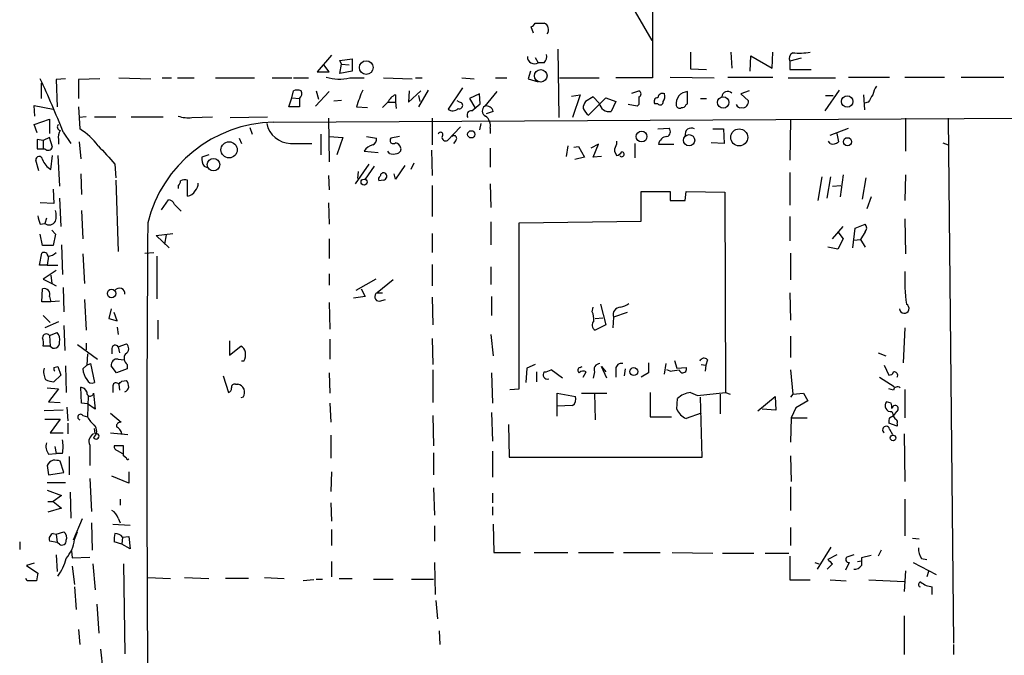
# Model space of a CAD drawing. Extents: x 2 to 359156, y -134815 to 223694.
# Drawn here: x 127 to 236, y 45153 to 45224 of the extents above; entities that cross this region are included whole.
import ezdxf

# ---------------------------------------------------------------- set-up
doc = ezdxf.new("R2010")
doc.units = 0
doc.header["$MEASUREMENT"] = 0
doc.layers.add('MAIN', color=5, linetype='CONTINUOUS')

msp = doc.modelspace()

# ---------------------------------------------------------------- linework, layer by layer
at = {"layer": 'MAIN'}
for p, q in [((190.5, 45232.7979), (197.104, 45221.2832)), ((197.1887, 45225.0086), (197.1887, 45217.1346)), ((183.9807, 45222.1299), (183.7267, 45222.8072)), ((184.15, 45223.2306), (185.166, 45223.2306)), ((161.544, 45219.6746), (159.9353, 45217.8119)), ((184.15, 45219.4206), (184.4887, 45218.8279)), ((186.69, 45220.3519), (186.7747, 45212.7319)), ((201.422, 45220.0132), (201.422, 45218.1506)), ((205.9093, 45220.0132), (205.994, 45218.2352)), ((208.026, 45217.8966), (208.1107, 45219.5899)), ((208.1107, 45219.5899), (210.4813, 45218.2352)), ((210.4813, 45218.2352), (210.566, 45220.0132)), ((161.29, 45217.8119), (160.6973, 45218.5739)), ((162.4753, 45219.0819), (163.83, 45219.2512)), ((162.6447, 45218.6586), (162.4753, 45219.0819)), ((162.4753, 45217.6426), (162.6447, 45218.6586)), ((162.6447, 45218.6586), (163.4913, 45218.5739)), ((163.83, 45219.2512), (163.83, 45217.8966)), ((185.166, 45218.8279), (184.4887, 45218.8279)), ((213.6987, 45219.3359), (212.4287, 45218.9972)), ((212.4287, 45218.9972), (212.4287, 45218.0659)), ((159.9353, 45217.8119), (161.29, 45217.8119)), ((163.83, 45217.8966), (162.4753, 45217.6426)), ((183.642, 45217.8966), (183.388, 45217.0499)), ((199.136, 45217.2192), (204.0467, 45217.1346)), ((201.422, 45218.1506), (203.2, 45218.0659)), ((205.5707, 45217.2192), (210.566, 45217.2192)), ((212.4287, 45218.0659), (214.7993, 45218.0659)), ((218.948, 45217.2192), (223.52, 45217.2192)), ((225.2133, 45217.2192), (229.616, 45217.2192)), ((231.4787, 45217.2192), (236.22, 45217.2192)), ((129.286, 45216.5419), (129.286, 45214.8486)), ((131.9953, 45217.0499), (130.9793, 45216.9652)), ((130.9793, 45216.9652), (131.064, 45213.9172)), ((135.8053, 45217.0499), (133.4347, 45216.9652)), ((133.4347, 45216.9652), (133.4347, 45214.8486)), ((137.922, 45217.1346), (141.478, 45217.0499)), ((142.748, 45217.1346), (143.764, 45217.1346)), ((144.4413, 45217.1346), (146.304, 45217.1346)), ((148.6747, 45217.1346), (152.9927, 45217.1346)), ((154.94, 45217.1346), (157.1413, 45217.1346)), ((157.3107, 45217.1346), (159.004, 45217.1346)), ((163.576, 45217.1346), (165.1847, 45217.1346)), ((167.3013, 45217.1346), (170.5187, 45217.0499)), ((170.8573, 45217.1346), (171.6193, 45217.1346)), ((176.022, 45217.1346), (177.3767, 45217.0499)), ((179.7473, 45217.1346), (181.0173, 45217.1346)), ((183.388, 45217.0499), (184.4887, 45216.7112)), ((186.8593, 45217.1346), (191.262, 45217.1346)), ((197.1887, 45217.1346), (193.1247, 45217.1346)), ((212.2593, 45217.1346), (217.5087, 45217.1346)), ((157.1413, 45214.9332), (157.3107, 45215.6952)), ((161.29, 45215.6106), (159.766, 45214.0019)), ((159.8507, 45215.6952), (160.1047, 45214.7639)), ((168.656, 45215.2719), (168.656, 45214.4252)), ((170.18, 45215.6952), (170.0953, 45214.4252)), ((170.0953, 45214.4252), (171.45, 45215.6952)), ((172.2967, 45215.7799), (171.196, 45213.9172)), ((171.196, 45215.1872), (171.3653, 45214.5099)), ((176.1067, 45216.0339), (174.498, 45213.6632)), ((177.9693, 45215.3566), (176.8687, 45214.8486)), ((178.054, 45214.2559), (177.9693, 45215.3566)), ((179.9167, 45215.6106), (178.562, 45214.0019)), ((188.214, 45215.1026), (189.1453, 45215.2719)), ((189.1453, 45215.2719), (188.2987, 45212.7319)), ((190.5847, 45215.0179), (189.738, 45214.5099)), ((191.262, 45214.3406), (190.5847, 45215.0179)), ((194.9027, 45215.4412), (195.6647, 45215.6952)), ((201.0833, 45214.2559), (201.0833, 45215.6106)), ((207.9413, 45215.6952), (207.01, 45215.3566)), ((207.01, 45215.3566), (207.8567, 45214.5946)), ((217.932, 45215.7799), (216.3233, 45213.4939)), ((216.408, 45215.1872), (217.2547, 45215.1872)), ((220.6413, 45215.2719), (220.726, 45213.5786)), ((128.6087, 45212.9012), (128.524, 45214.0866)), ((128.524, 45214.0866), (130.6407, 45213.6632)), ((133.4347, 45213.9172), (133.604, 45211.4619)), ((156.8027, 45213.9172), (157.1413, 45214.9332)), ((157.988, 45213.9172), (156.8027, 45213.9172)), ((157.1413, 45214.9332), (157.988, 45214.8486)), ((157.988, 45214.8486), (157.988, 45213.9172)), ((161.798, 45214.5946), (162.6447, 45214.6792)), ((164.338, 45213.9172), (165.5233, 45213.8326)), ((167.2167, 45213.8326), (167.8093, 45214.4252)), ((167.8093, 45214.4252), (168.656, 45214.4252)), ((168.656, 45214.4252), (168.7407, 45213.7479)), ((175.768, 45214.4252), (175.514, 45214.5946)), ((176.8687, 45214.8486), (177.4613, 45213.8326)), ((177.1227, 45213.4939), (178.054, 45214.2559)), ((190.0767, 45212.9859), (192.024, 45214.9332)), ((192.024, 45214.9332), (193.1247, 45214.5099)), ((193.1247, 45214.5099), (192.6167, 45213.4092)), ((195.4953, 45214.0019), (194.4793, 45214.1712)), ((195.6647, 45214.1712), (195.4953, 45214.0019)), ((197.7813, 45214.2559), (197.4427, 45214.2559)), ((200.914, 45214.1712), (201.0833, 45214.2559)), ((202.5227, 45214.8486), (203.2, 45214.8486)), ((221.1493, 45214.4252), (220.726, 45214.3406)), ((179.4933, 45213.4092), (178.7313, 45213.1552)), ((128.524, 45211.9699), (130.2173, 45212.5626)), ((128.8627, 45211.0386), (128.524, 45211.9699)), ((130.2173, 45212.5626), (130.2173, 45210.9539)), ((134.2813, 45212.8166), (133.5193, 45212.7319)), ((135.2127, 45212.8166), (137.5833, 45212.8166)), ((139.2767, 45212.8166), (142.8327, 45212.8166)), ((146.05, 45212.7319), (148.336, 45212.8166)), ((150.2833, 45212.7319), (154.432, 45212.8166)), ((155.1093, 45212.2239), (266.0227, 45212.8166)), ((161.2053, 45212.6472), (161.29, 45207.8212)), ((172.72, 45212.6472), (172.72, 45209.6839)), ((178.1387, 45212.0546), (177.9693, 45211.3772)), ((212.5133, 45212.4779), (212.4287, 45207.9906)), ((225.298, 45212.6472), (225.298, 45209.0066)), ((230.0393, 45212.6472), (230.632, 45154.3119)), ((131.7413, 45211.1232), (132.588, 45209.8532)), ((152.4847, 45211.6312), (152.7387, 45210.8692)), ((160.3587, 45210.8692), (160.3587, 45208.5832)), ((175.8527, 45211.7159), (174.4133, 45210.1919)), ((179.1547, 45211.5466), (179.1547, 45210.9539)), ((197.7813, 45211.4619), (199.0513, 45211.5466)), ((203.8773, 45211.4619), (205.0627, 45211.4619)), ((205.0627, 45211.4619), (205.1473, 45209.8532)), ((216.916, 45210.7846), (218.948, 45211.5466)), ((217.678, 45210.9539), (217.8473, 45210.0226)), ((129.54, 45210.1919), (128.8627, 45210.2766)), ((128.8627, 45210.2766), (128.8627, 45209.2606)), ((130.2173, 45210.5306), (129.54, 45210.1919)), ((129.54, 45210.1919), (129.54, 45209.3452)), ((130.556, 45209.4299), (130.2173, 45210.5306)), ((131.2333, 45210.2766), (131.2333, 45209.7686)), ((133.5193, 45210.0226), (133.6887, 45208.1599)), ((151.2993, 45210.4459), (151.5533, 45209.8532)), ((156.972, 45209.8532), (159.3427, 45209.8532)), ((161.29, 45210.6152), (162.814, 45210.5306)), ((162.814, 45210.5306), (162.1367, 45208.5832)), ((165.4387, 45210.6152), (166.5393, 45210.4459)), ((169.0793, 45210.6152), (168.148, 45210.4459)), ((175.3447, 45210.1919), (175.0907, 45209.8532)), ((187.7907, 45209.5992), (187.6213, 45208.4139)), ((191.1773, 45209.7686), (190.3307, 45209.3452)), ((190.5847, 45208.3292), (191.1773, 45209.7686)), ((193.2093, 45210.1072), (193.2093, 45209.7686)), ((195.2413, 45209.8532), (195.2413, 45208.2446)), ((197.866, 45209.7686), (199.5593, 45209.7686)), ((205.1473, 45209.8532), (203.708, 45209.9379)), ((216.916, 45209.8532), (216.7467, 45210.1072)), ((229.4467, 45209.9379), (230.0393, 45209.6839)), ((130.3867, 45206.9746), (130.556, 45208.4986)), ((131.1487, 45208.4986), (131.318, 45205.1119)), ((147.9127, 45208.5832), (147.1507, 45208.3292)), ((165.1847, 45209.0066), (166.7087, 45208.8372)), ((167.9787, 45208.7526), (167.8093, 45209.0066)), ((172.6353, 45209.0912), (172.72, 45206.2972)), ((179.1547, 45209.3452), (179.1547, 45207.2286)), ((188.468, 45209.4299), (188.976, 45209.5146)), ((188.976, 45209.5146), (189.6533, 45208.3292)), ((192.9553, 45209.0066), (193.2093, 45208.4986)), ((129.032, 45206.8052), (128.6933, 45207.9906)), ((137.4987, 45207.5672), (137.5833, 45206.0432)), ((165.6927, 45207.5672), (164.1687, 45205.3659)), ((169.672, 45207.3979), (168.656, 45205.8739)), ((170.688, 45207.6519), (170.3493, 45206.9746)), ((189.6533, 45208.3292), (188.5527, 45208.0752)), ((191.516, 45208.4139), (190.5847, 45208.3292)), ((133.6887, 45206.4666), (133.7733, 45204.1806)), ((147.4047, 45207.3132), (147.828, 45207.1439)), ((161.2053, 45206.2972), (161.29, 45204.6886)), ((164.5073, 45206.7206), (164.4227, 45205.9586)), ((166.2853, 45207.3132), (165.2693, 45205.8739)), ((168.656, 45205.8739), (168.4867, 45206.4666)), ((212.4287, 45206.6359), (212.4287, 45202.9952)), ((218.3553, 45206.3819), (218.0167, 45203.9266)), ((225.298, 45206.3819), (225.2133, 45203.5032)), ((137.5833, 45205.7892), (137.8373, 45197.8306)), ((145.542, 45204.0112), (145.542, 45205.7892)), ((167.3013, 45205.7892), (166.7933, 45205.7046)), ((172.72, 45205.1966), (172.72, 45201.7252)), ((179.1547, 45205.3659), (179.2393, 45202.7412)), ((215.9847, 45206.1279), (215.5613, 45203.5032)), ((216.5773, 45203.7572), (217.0007, 45206.1279)), ((217.17, 45205.1119), (218.1013, 45205.1966)), ((220.8953, 45206.0432), (220.472, 45203.6726)), ((130.6407, 45204.7732), (130.7253, 45203.1646)), ((144.526, 45205.1119), (144.526, 45204.8579)), ((195.9187, 45201.2172), (195.9187, 45204.5192)), ((195.9187, 45204.5192), (199.136, 45204.5192)), ((199.136, 45204.5192), (199.136, 45203.5032)), ((200.8293, 45203.5032), (200.914, 45204.5192)), ((200.914, 45204.5192), (205.232, 45204.4346)), ((205.232, 45204.4346), (205.3167, 45182.1672)), ((130.7253, 45203.1646), (129.2013, 45203.2492)), ((131.318, 45203.7572), (131.4873, 45200.6246)), ((142.6633, 45202.4872), (143.4253, 45203.5879)), ((144.1027, 45203.0799), (144.8647, 45202.3179)), ((161.2053, 45203.2492), (161.29, 45200.8786)), ((199.136, 45203.5032), (200.8293, 45203.5032)), ((221.488, 45203.9266), (220.98, 45202.5719)), ((133.7733, 45202.4026), (133.9427, 45199.2699)), ((129.2013, 45200.8786), (129.7093, 45200.9632)), ((129.8787, 45201.5559), (129.7093, 45200.9632)), ((179.2393, 45201.1326), (179.2393, 45198.5926)), ((182.372, 45201.0479), (195.9187, 45201.2172)), ((182.372, 45182.5906), (182.372, 45201.0479)), ((212.4287, 45201.7252), (212.4287, 45199.0159)), ((219.71, 45200.4552), (220.8107, 45200.8786)), ((225.2133, 45201.4712), (225.298, 45197.5766)), ((129.4553, 45198.5079), (129.2013, 45199.7779)), ((130.4713, 45200.2012), (130.8947, 45199.7779)), ((130.8947, 45199.7779), (130.6407, 45198.5079)), ((142.0707, 45199.6086), (143.9333, 45199.8626)), ((172.72, 45199.8626), (172.72, 45197.7459)), ((217.17, 45199.2699), (218.3553, 45200.6246)), ((217.7627, 45200.0319), (218.3553, 45199.2699)), ((219.456, 45198.2539), (219.71, 45200.4552)), ((220.8107, 45200.0319), (220.3027, 45199.1852)), ((143.51, 45198.2539), (142.0707, 45199.6086)), ((143.1713, 45199.6932), (143.002, 45198.6772)), ((161.29, 45199.2699), (161.29, 45197.0686)), ((218.3553, 45199.2699), (217.7627, 45198.0846)), ((219.5407, 45199.1006), (220.3027, 45199.1852)), ((220.3027, 45199.1852), (220.8107, 45198.3386)), ((129.1167, 45196.3066), (129.3707, 45197.6612)), ((130.6407, 45198.5079), (129.4553, 45198.5079)), ((131.572, 45198.5926), (131.6567, 45195.2906)), ((133.9427, 45197.5766), (134.112, 45194.2746)), ((140.8007, 45197.6612), (141.8167, 45197.7459)), ((212.5133, 45197.6612), (212.5133, 45194.6979)), ((217.7627, 45198.0846), (216.662, 45198.3386)), ((130.1327, 45197.3226), (129.9633, 45196.3066)), ((142.1553, 45197.3226), (142.1553, 45192.5812)), ((129.9633, 45196.3066), (129.1167, 45196.3066)), ((130.9793, 45195.7139), (129.54, 45194.7826)), ((129.9633, 45196.3066), (131.1487, 45196.3066)), ((161.29, 45195.3752), (161.29, 45194.1052)), ((172.72, 45196.3912), (172.72, 45194.0206)), ((179.2393, 45196.1372), (179.2393, 45194.1899)), ((129.54, 45194.7826), (130.4713, 45194.2746)), ((130.3867, 45195.2059), (130.4713, 45194.2746)), ((130.4713, 45194.2746), (130.9793, 45194.0206)), ((166.4547, 45194.7826), (164.2533, 45193.5126)), ((168.402, 45194.6979), (166.624, 45193.2586)), ((129.3707, 45192.2426), (129.4553, 45193.6819)), ((131.7413, 45193.8512), (131.826, 45191.1419)), ((164.846, 45193.6819), (165.2693, 45192.8352)), ((166.624, 45193.2586), (167.2167, 45193.2586)), ((212.4287, 45193.2586), (212.5133, 45190.2106)), ((130.3867, 45192.2426), (129.3707, 45192.2426)), ((130.2173, 45192.8352), (130.3867, 45192.2426)), ((131.318, 45192.3272), (130.3867, 45192.2426)), ((134.112, 45192.4966), (134.2813, 45189.1099)), ((161.29, 45192.1579), (161.3747, 45189.1946)), ((165.2693, 45192.8352), (163.9993, 45192.6659)), ((166.878, 45192.3272), (167.5553, 45192.4966)), ((172.72, 45192.7506), (172.8047, 45189.7026)), ((179.324, 45192.8352), (179.324, 45190.7186)), ((137.0753, 45191.4806), (136.8213, 45190.3799)), ((137.7527, 45190.1259), (137.414, 45191.0572)), ((190.5, 45191.1419), (190.5847, 45191.6499)), ((191.4313, 45191.9886), (192.024, 45189.7026)), ((194.3947, 45191.0572), (192.8707, 45190.5492)), ((129.54, 45190.7186), (130.302, 45189.9566)), ((131.2333, 45190.0412), (129.7093, 45189.3639)), ((136.8213, 45190.3799), (137.7527, 45190.1259)), ((142.24, 45190.2106), (142.24, 45188.0939)), ((190.8387, 45190.3799), (191.6853, 45190.4646)), ((192.8707, 45190.5492), (192.786, 45189.3639)), ((130.2173, 45188.5172), (131.064, 45188.8559)), ((131.826, 45189.6179), (131.9107, 45186.8239)), ((137.7527, 45189.4486), (137.8373, 45188.6019)), ((192.024, 45189.7026), (190.8387, 45189.1099)), ((225.2133, 45189.3639), (225.044, 45185.4692)), ((130.2173, 45188.5172), (130.302, 45187.3319)), ((134.2813, 45187.6706), (134.2813, 45186.9086)), ((150.1987, 45187.9246), (150.1987, 45186.3159)), ((161.3747, 45188.0939), (161.3747, 45185.8926)), ((172.72, 45188.1786), (172.8047, 45185.2999)), ((179.2393, 45188.6019), (179.4933, 45186.2312)), ((212.5133, 45188.4326), (212.5133, 45186.0619)), ((130.302, 45187.3319), (129.54, 45187.3319)), ((133.35, 45187.5012), (135.5513, 45185.8926)), ((137.16, 45187.0779), (137.16, 45186.4852)), ((137.8373, 45187.2472), (138.7687, 45187.5859)), ((137.8373, 45187.2472), (138.0067, 45186.5699)), ((150.1987, 45186.3159), (151.4687, 45187.3319)), ((134.4507, 45186.4852), (134.366, 45185.2152)), ((137.8373, 45185.8926), (138.5147, 45185.8079)), ((151.8073, 45185.6386), (151.5533, 45185.6386)), ((199.644, 45185.7232), (199.898, 45184.8766)), ((203.2847, 45185.8079), (203.1153, 45185.2152)), ((222.25, 45186.5699), (223.0967, 45186.2312)), ((130.7253, 45184.9612), (131.1487, 45185.0459)), ((131.1487, 45185.0459), (131.4873, 45184.1146)), ((131.9953, 45185.1306), (132.08, 45182.1672)), ((133.9427, 45184.7919), (134.366, 45185.2152)), ((134.366, 45185.2152), (134.7893, 45185.3846)), ((134.7893, 45185.3846), (135.2127, 45183.2679)), ((137.668, 45184.3686), (137.0753, 45185.1306)), ((138.8533, 45184.7919), (137.668, 45184.3686)), ((138.8533, 45185.2999), (138.8533, 45184.7919)), ((172.8047, 45184.7072), (172.8047, 45181.0666)), ((183.2187, 45184.8766), (183.134, 45183.2679)), ((184.15, 45185.2999), (183.2187, 45184.8766)), ((184.3193, 45184.4532), (184.3193, 45183.3526)), ((187.198, 45183.7759), (185.928, 45184.7072)), ((189.1453, 45184.9612), (189.3993, 45185.0459)), ((189.484, 45183.8606), (189.8227, 45184.4532)), ((190.754, 45184.4532), (190.5847, 45183.7759)), ((192.1087, 45183.7759), (191.516, 45185.0459)), ((191.516, 45185.0459), (192.024, 45184.4532)), ((193.1247, 45184.7919), (193.1247, 45183.8606)), ((194.1407, 45184.7919), (194.056, 45184.0299)), ((196.7653, 45185.4692), (196.7653, 45184.3686)), ((198.5433, 45184.1992), (198.7127, 45185.3846)), ((199.136, 45184.5379), (198.7973, 45184.7072)), ((199.898, 45184.8766), (200.914, 45184.9612)), ((202.6073, 45185.2999), (203.1153, 45185.2152)), ((203.1153, 45185.2152), (203.0307, 45184.5379)), ((212.5133, 45184.7072), (212.7673, 45181.9979)), ((222.9273, 45185.2152), (223.4353, 45184.1146)), ((131.4873, 45184.1146), (130.7253, 45183.3526)), ((138.2607, 45183.4372), (138.7687, 45183.5219)), ((149.5213, 45184.0299), (150.114, 45182.1672)), ((161.29, 45184.3686), (161.3747, 45182.0826)), ((179.324, 45184.3686), (179.4087, 45180.9819)), ((196.7653, 45184.3686), (195.9187, 45183.8606)), ((222.4193, 45183.8606), (224.028, 45182.8446)), ((129.9633, 45182.6752), (131.2333, 45182.5906)), ((131.2333, 45182.5906), (130.1327, 45181.1512)), ((133.7733, 45180.9819), (133.6887, 45182.7599)), ((137.2447, 45182.9292), (137.2447, 45182.1672)), ((137.922, 45183.0986), (138.0067, 45182.4212)), ((150.876, 45183.0986), (151.13, 45183.0986)), ((181.356, 45182.5059), (182.372, 45182.5906)), ((223.9433, 45182.4212), (223.4353, 45182.5906)), ((225.2133, 45182.5059), (225.2133, 45179.3732)), ((130.1327, 45181.1512), (131.4027, 45181.0666)), ((134.5353, 45181.8286), (134.4507, 45179.4579)), ((135.128, 45182.0826), (135.2973, 45180.3046)), ((151.7227, 45181.6592), (151.4687, 45181.5746)), ((186.6053, 45179.5426), (186.6053, 45182.0826)), ((186.6053, 45182.0826), (188.6373, 45181.7439)), ((189.3147, 45182.0826), (192.1087, 45182.0826)), ((190.754, 45182.0826), (190.8387, 45179.1192)), ((196.9347, 45182.1672), (196.9347, 45179.4579)), ((199.898, 45180.3046), (199.9827, 45181.4899)), ((201.422, 45182.1672), (202.184, 45181.8286)), ((202.184, 45181.8286), (205.3167, 45182.1672)), ((202.692, 45174.9706), (202.5227, 45181.6592)), ((204.724, 45181.9979), (204.724, 45179.7966)), ((205.3167, 45182.1672), (205.8247, 45181.9979)), ((208.8727, 45180.1352), (210.82, 45181.7439)), ((210.82, 45181.7439), (210.9047, 45180.2199)), ((212.7673, 45181.9979), (212.5133, 45181.6592)), ((212.7673, 45181.9979), (213.9527, 45182.0826)), ((214.4607, 45181.2359), (213.106, 45180.4739)), ((213.9527, 45182.0826), (214.4607, 45181.2359)), ((223.6893, 45180.9819), (223.1813, 45181.1512)), ((131.7413, 45180.2199), (129.6247, 45180.1352)), ((132.1647, 45180.5586), (132.2493, 45179.0346)), ((134.4507, 45180.8972), (133.7733, 45180.9819)), ((135.2973, 45180.3046), (134.4507, 45180.8972)), ((161.3747, 45180.9819), (161.4593, 45178.8652)), ((188.2987, 45180.7279), (186.6053, 45180.6432)), ((210.9047, 45180.2199), (209.3807, 45180.3046)), ((213.106, 45180.4739), (212.598, 45179.3732)), ((223.774, 45180.0506), (223.9433, 45179.6272)), ((224.282, 45180.0506), (223.9433, 45179.6272)), ((129.7093, 45179.2039), (131.4027, 45179.2039)), ((131.4027, 45179.2039), (130.302, 45177.6799)), ((133.9427, 45179.6272), (134.4507, 45179.4579)), ((136.9907, 45179.8812), (138.176, 45178.8652)), ((172.8047, 45179.6272), (172.8893, 45176.2406)), ((179.324, 45179.9659), (179.4087, 45176.7486)), ((196.9347, 45179.4579), (199.3053, 45179.4579)), ((202.6073, 45179.8812), (200.914, 45179.2886)), ((212.598, 45179.3732), (212.5133, 45176.6639)), ((212.598, 45179.3732), (214.376, 45179.3732)), ((223.52, 45179.3732), (223.9433, 45179.6272)), ((132.2493, 45178.7806), (132.2493, 45177.5952)), ((135.2973, 45177.5952), (135.2127, 45178.1879)), ((181.1867, 45178.6112), (181.2713, 45174.9706)), ((224.3667, 45178.4419), (223.4353, 45178.7806)), ((223.52, 45178.1032), (223.8587, 45177.5106)), ((224.3667, 45178.6959), (224.3667, 45178.4419)), ((130.302, 45177.6799), (131.7413, 45177.6799)), ((136.9907, 45177.6799), (138.938, 45177.5106)), ((161.4593, 45177.4259), (161.4593, 45174.8859)), ((225.1287, 45177.5952), (225.2133, 45172.2612)), ((130.81, 45176.1559), (130.9793, 45175.3939)), ((134.7047, 45176.3252), (134.7047, 45174.0392)), ((138.43, 45176.2406), (137.414, 45176.2406)), ((137.7527, 45175.7326), (138.3453, 45175.3939)), ((138.43, 45175.1399), (138.43, 45176.2406)), ((179.4087, 45175.6479), (179.4087, 45172.7692)), ((130.1327, 45175.3092), (130.9793, 45175.3939)), ((131.6567, 45175.3939), (130.9793, 45175.3939)), ((131.826, 45173.2772), (131.4027, 45174.5472)), ((132.4187, 45175.0552), (132.4187, 45173.0232)), ((138.7687, 45174.8859), (138.43, 45175.1399)), ((172.8893, 45175.4786), (172.8893, 45173.0232)), ((181.2713, 45174.9706), (202.692, 45174.9706)), ((212.5133, 45175.1399), (212.598, 45172.2612)), ((129.9633, 45174.0392), (130.1327, 45173.0232)), ((130.1327, 45173.0232), (131.826, 45173.2772)), ((134.7047, 45172.5999), (134.874, 45168.9592)), ((139.0227, 45172.0919), (137.16, 45172.8539)), ((139.0227, 45173.3619), (139.0227, 45172.0919)), ((161.544, 45173.3619), (161.4593, 45171.1606)), ((129.9633, 45172.1766), (131.9953, 45172.1766)), ((129.9633, 45171.3299), (131.572, 45170.7372)), ((172.8893, 45171.5839), (172.974, 45168.5359)), ((212.5133, 45171.6686), (212.5133, 45169.0439)), ((131.572, 45170.7372), (130.6407, 45170.0599)), ((132.5033, 45171.0759), (132.588, 45168.1972)), ((138.0913, 45170.3139), (138.0913, 45169.6366)), ((179.4087, 45170.9912), (179.4087, 45169.8906)), ((225.2133, 45170.3139), (225.2133, 45166.2499)), ((130.048, 45170.0599), (130.6407, 45170.0599)), ((131.572, 45169.2979), (130.048, 45168.8746)), ((130.6407, 45170.0599), (131.572, 45169.2979)), ((161.4593, 45169.8906), (161.544, 45167.8586)), ((179.4087, 45169.4672), (179.4087, 45168.5359)), ((133.858, 45168.1126), (132.842, 45165.7419)), ((137.8373, 45168.1972), (138.0913, 45167.6892)), ((134.874, 45167.6892), (134.9587, 45164.6412)), ((137.2447, 45167.5199), (139.192, 45167.4352)), ((161.544, 45166.9272), (161.544, 45165.1492)), ((172.974, 45167.3506), (172.974, 45165.6572)), ((179.4933, 45167.5199), (179.578, 45164.3872)), ((212.5133, 45167.1812), (212.5133, 45165.1492)), ((130.6407, 45166.5039), (130.9793, 45166.4192)), ((130.9793, 45166.4192), (131.826, 45166.6732)), ((130.9793, 45166.4192), (131.064, 45165.4879)), ((133.0113, 45165.8266), (133.35, 45166.6732)), ((138.3453, 45166.0806), (138.2607, 45165.3186)), ((138.3453, 45166.0806), (139.0227, 45166.1652)), ((139.0227, 45166.1652), (139.192, 45164.8106)), ((226.06, 45165.9959), (226.822, 45165.9112)), ((126.9153, 45165.5726), (126.9153, 45164.7259)), ((131.064, 45165.4879), (130.2173, 45165.6572)), ((131.318, 45165.3186), (131.064, 45165.4879)), ((138.2607, 45165.3186), (137.414, 45165.5726)), ((139.192, 45164.8106), (138.2607, 45165.3186)), ((217.0007, 45164.9799), (215.4767, 45162.5246)), ((130.9793, 45164.1332), (131.064, 45162.2706)), ((132.6727, 45164.5566), (132.7573, 45163.7946)), ((132.7573, 45163.7946), (134.7047, 45163.8792)), ((179.578, 45164.3872), (182.5413, 45164.3872)), ((184.0653, 45164.3872), (187.7907, 45164.3872)), ((188.976, 45164.3872), (192.8707, 45164.3872)), ((193.9713, 45164.3872), (198.0353, 45164.3872)), ((199.39, 45164.3872), (203.8773, 45164.3026)), ((204.978, 45164.3026), (208.4493, 45164.3026)), ((209.7193, 45164.3026), (212.344, 45164.3026)), ((212.4287, 45163.9639), (212.4287, 45161.3392)), ((217.678, 45164.1332), (216.662, 45163.6252)), ((219.5407, 45164.1332), (218.7787, 45163.8792)), ((221.488, 45164.0486), (220.3873, 45163.7946)), ((222.5887, 45164.6412), (222.25, 45163.9639)), ((227.076, 45163.7099), (227.6687, 45163.6252)), ((128.524, 45163.2019), (127.6773, 45162.9479)), ((127.6773, 45162.9479), (128.9473, 45162.1012)), ((132.7573, 45162.8632), (133.0113, 45160.8312)), ((135.0433, 45163.1172), (135.2973, 45160.2386)), ((138.43, 45163.1172), (138.5993, 45153.1266)), ((161.544, 45163.3712), (161.544, 45161.6779)), ((172.974, 45163.2866), (173.0587, 45159.7306)), ((215.2227, 45163.2866), (215.646, 45163.1172)), ((217.17, 45163.1172), (216.5773, 45162.5246)), ((219.0327, 45163.2866), (218.6093, 45162.4399)), ((219.964, 45163.3712), (220.3873, 45163.4559)), ((226.1447, 45163.2866), (228.6847, 45161.9319)), ((127.762, 45161.2546), (127.5927, 45161.5086)), ((141.1393, 45161.5932), (143.6793, 45161.5086)), ((145.2033, 45161.5932), (147.9127, 45161.5086)), ((152.3153, 45161.5086), (149.7753, 45161.5086)), ((154.0933, 45161.5932), (156.2947, 45161.5086)), ((162.3907, 45161.5086), (163.83, 45161.5086)), ((225.298, 45162.3552), (225.1287, 45160.0692)), ((227.838, 45162.2706), (227.6687, 45161.6779)), ((133.0113, 45160.5772), (133.1807, 45158.0372)), ((159.5967, 45161.3392), (158.4113, 45161.2546)), ((159.8507, 45161.4239), (160.528, 45161.4239)), ((166.2007, 45161.4239), (168.402, 45161.4239)), ((170.434, 45161.4239), (172.8893, 45161.4239)), ((212.4287, 45161.3392), (214.7147, 45161.3392)), ((216.916, 45161.3392), (218.694, 45161.2546)), ((221.234, 45161.3392), (225.1287, 45161.1699)), ((228.2613, 45159.7306), (228.2613, 45160.5772)), ((135.4667, 45158.6299), (135.7207, 45155.4126)), ((173.1433, 45159.0532), (173.3127, 45157.0212)), ((225.1287, 45157.3599), (225.1287, 45153.0419)), ((133.4347, 45155.8359), (133.604, 45154.1426)), ((173.482, 45155.6666), (173.5667, 45154.1426)), ((230.632, 45154.1426), (230.632, 45153.0419)), ((135.89, 45153.6346), (136.144, 45151.2639))]:
    msp.add_line(p, q, dxfattribs=at)
for centre, radius in [((165.4017, 45218.2807), 0.7655), ((184.7826, 45217.3698), 0.7004), ((205.0469, 45214.4132), 0.6339), ((218.8179, 45214.5169), 0.636), ((177.0659, 45210.8666), 0.4049), ((195.9818, 45210.6203), 0.598), ((201.2611, 45210.214), 0.6197), ((206.8199, 45210.53), 0.9427), ((150.1692, 45209.1446), 0.9013), ((218.8421, 45210.0411), 0.4546), ((148.4408, 45207.4975), 0.692), ((165.1635, 45205.5565), 0.3346), ((137.12, 45193.1764), 0.4715), ((195.1143, 45184.4956), 0.4358), ((223.9061, 45177.1168), 0.3127)]:
    msp.add_circle(centre, radius, dxfattribs=at)
for centre, radius, start, end in [((183.4301, 45223.527), 0.7785, 292.394546, 337.621867), ((184.8646, 45222.5034), 0.7872, 324.403941, 67.487634), ((184.0753, 45219.4803), 0.7724, 178.152629, 302.360814), ((184.517, 45219.5052), 0.938, 313.777634, 15.710475), ((213.0637, 45219.2936), 0.7008, 115.021833, 205.021833), ((213.4449, 45226.7867), 6.8915, 264.357326, 280.617766), ((162.4328, 45222.4249), 5.4124, 254.114077, 282.193757), ((23.3808, 45168.1909), 116.5555, 21.613411, 24.783518), ((223.9648, 45214.7847), 2.3584, 143.024664, 168.077809), ((157.734, 45214.6798), 1.1001, 67.369719, 112.630281), ((157.607, 45215.365), 0.6418, 306.419912, 30.965288), ((175.8441, 45210.7879), 11.9241, 155.250634, 164.785339), ((169.249, 45213.8322), 1.557, 112.38634, 157.61366), ((407.3645, 45214.5945), 211.7002, 179.885408, 180.114564), ((195.5659, 45215.3566), 0.3527, 286.262154, 73.733298), ((198.3089, 45214.8811), 0.5302, 63.758787, 174.36038), ((197.6122, 45215.1025), 0.9651, 322.120851, 15.264491), ((201.1304, 45214.2802), 1.3312, 92.027589, 188.362004), ((205.5266, 45215.0139), 0.6333, 42.43375, 179.638118), ((433.1186, 45087.8244), 246.8983, 148.922675, 149.151814), ((175.756, 45214.0684), 0.357, 243.858397, 88.073738), ((178.9322, 45213.4768), 0.6425, 125.184165, 243.618397), ((178.7314, 45213.2401), 0.7804, 12.513678, 102.536771), ((191.0086, 45213.663), 1.527, 146.315136, 176.812677), ((192.4181, 45214.5712), 1.1788, 191.280384, 279.698836), ((197.7813, 45214.5099), 0.4233, 90, 216.875312), ((198.043, 45214.4638), 0.3342, 218.46437, 7.928861), ((200.1943, 45214.1572), 0.3875, 190.497939, 303.11188), ((200.4738, 45214.2812), 0.4537, 261.405541, 345.969882), ((206.9677, 45214.2983), 0.4827, 195.265529, 285.254078), ((207.1794, 45214.5099), 0.6826, 262.87186, 7.12814), ((145.6268, 45215.8665), 3.163, 249.633705, 277.688968), ((175.0021, 45214.306), 0.8169, 231.895561, 316.909648), ((177.0635, 45213.0282), 0.4695, 82.755391, 219.13056), ((177.9002, 45211.8487), 1.2904, 346.460226, 54.653307), ((191.6857, 45214.8489), 2.4616, 206.568174, 229.184115), ((131.4703, 45211.6694), 0.3827, 128.262333, 259.829022), ((155.4585, 45197.4681), 14.7599, 91.355667, 165.963757), ((157.0813, 45212.6489), 2.7978, 192.263817, 267.761119), ((132.5885, 45210.5728), 1.3872, 148.741564, 192.329), ((129.293, 45204.7193), 8.003, 37.57239, 57.406469), ((173.6598, 45210.8269), 0.2659, 307.236206, 170.845888), ((175.1499, 45210.4205), 0.3003, 310.43576, 139.578763), ((198.5751, 45211.1761), 0.6034, 291.610947, 37.884145), ((201.4874, 45210.8808), 0.6825, 58.371048, 195.369978), ((644.5816, 45674.2712), 689.163, 222.3963658, 222.6255422), ((166.4405, 45208.2587), 1.4617, 102.826853, 149.223807), ((165.9285, 45210.2866), 0.6312, 287.280921, 14.617437), ((168.402, 45210.1919), 0.3592, 135, 315), ((168.4867, 45209.1759), 0.7806, 12.526419, 77.473581), ((174.209, 45210.5324), 0.3971, 167.962694, 300.963757), ((194.4799, 45208.9217), 1.527, 146.315136, 176.812677), ((198.8439, 45209.6284), 0.9879, 92.70369, 171.84119), ((217.2546, 45210.6363), 0.8532, 246.617111, 314.002744), ((129.286, 45420.9103), 211.6501, 269.885408, 270.114592), ((130.0847, 45209.585), 0.4961, 220.831769, 341.784154), ((168.402, 45209.768), 1.1001, 247.369719, 292.630281), ((168.8065, 45209.2136), 0.4614, 272.33528, 16.573158), ((192.8713, 45209.5985), 1.1507, 287.082228, 323.98361), ((193.7694, 45208.6536), 0.2703, 214.995494, 83.072192), ((129.0743, 45208.0329), 0.3833, 6.33524, 186.33524), ((131.3118, 45208.7019), 1.9594, 198.653175, 241.827578), ((148.4629, 45208.1175), 1.3292, 170.835319, 217.237168), ((167.3134, 45206.2368), 0.3515, 63.420372, 183.947429), ((167.2821, 45206.1933), 0.4046, 272.720248, 62.212436), ((143.8231, 45205.7639), 0.9587, 317.151439, 356.453861), ((145.3302, 45204.2228), 1.5807, 82.299482, 110.370222), ((145.7415, 45205.3538), 0.9905, 310.795783, 5.608144), ((167.1321, 45205.8739), 0.3787, 116.571817, 206.551521), ((145.4504, 45205.0432), 1.036, 275.072263, 334.91161), ((143.3467, 45202.7775), 0.8142, 21.801409, 84.460259), ((128.8608, 45201.8099), 2.1185, 343.753318, 16.246682), ((131.2042, 45201.9251), 2.2598, 182.922039, 207.586725), ((130.1981, 45201.5753), 0.7833, 231.390454, 332.793739), ((3409.9494, 45174.9928), 3268.9139, 179.5433153, 180.8477802), ((220.366, 45200.4553), 0.614, 316.405547, 43.587694), ((129.6247, 45197.3226), 0.4233, 0, 126.875312), ((129.9998, 45198.6649), 1.3432, 272.056523, 316.825242), ((250.7936, 45194.9952), 25.5882, 178.580232, 186.747825), ((129.6669, 45193.1061), 0.6134, 333.794165, 110.17781), ((137.9961, 45193.1634), 0.6077, 352.987241, 144.9292), ((166.8373, 45192.8164), 0.491, 115.750845, 274.755887), ((193.1466, 45193.9555), 2.3563, 281.905565, 306.980293), ((188.8069, 45190.3377), 1.8744, 353.511956, 25.407097), ((193.6185, 45190.8456), 0.8044, 88.988542, 201.621526), ((225.1541, 45191.506), 0.534, 182.726311, 64.653824), ((191.115, 45189.6781), 0.6318, 134.865338, 244.067622), ((130.2735, 45188.0938), 1.098, 342.038641, 43.952068), ((129.8786, 45188.2632), 0.4233, 36.867191, 180), ((127.1718, 45187.586), 2.3818, 353.875783, 16.518371), ((130.7622, 45187.6583), 0.5642, 215.346433, 9.889733), ((137.5214, 45187.0714), 0.3615, 29.096166, 178.969611), ((138.3673, 45187.0632), 0.659, 298.719387, 52.478054), ((151.1662, 45186.5758), 0.8144, 5.553068, 68.194671), ((150.6215, 45186.3584), 1.3872, 328.741564, 12.329), ((137.7527, 45185.2152), 0.6827, 82.88123, 187.11877), ((139.3075, 45185.9695), 0.8091, 140.405678, 235.850351), ((202.9093, 45185.4833), 0.4962, 40.84924, 161.762219), ((131.3186, 45184.4561), 1.7453, 166.058505, 209.126348), ((131.1912, 45184.8343), 0.4829, 164.763614, 217.866658), ((135.9327, 45184.8343), 1.9904, 181.22059, 218.083017), ((185.5043, 45184.1284), 0.469, 136.166319, 291.213816), ((185.0811, 45185.9778), 1.527, 273.187323, 303.684864), ((189.2017, 45184.6508), 0.3155, 100.298349, 243.451194), ((189.4961, 45183.921), 0.6244, 58.463431, 134.208421), ((191.3608, 45184.7213), 0.6634, 91.217773, 203.837087), ((193.7213, 45184.8111), 0.5969, 73.912199, 181.843278), ((198.1159, 45193.7931), 9.3112, 276.289703, 282.630991), ((200.5565, 45184.7637), 0.4084, 187.95155, 28.918348), ((223.5031, 45184.5632), 0.4537, 261.405541, 345.969882), ((224.0262, 45184.0649), 0.3971, 329.036244, 102.051419), ((130.8394, 45185.6054), 2.2557, 242.389812, 267.100556), ((134.9587, 45183.8606), 0.6448, 203.197424, 293.197424), ((53.4289, 45267.9554), 119.7487, 314.87695, 315.106099), ((137.4981, 45182.675), 1.527, 3.187323, 33.684864), ((133.6102, 45181.9498), 0.8139, 21.787031, 84.465227), ((134.7449, 45182.1579), 0.3904, 166.066986, 348.880017), ((137.6215, 45182.8616), 0.3827, 38.262333, 169.829022), ((138.3666, 45182.8763), 0.6663, 290.439306, 349.93972), ((150.0037, 45182.6077), 0.4541, 284.057665, 8.549485), ((150.7772, 45182.7741), 0.3392, 73.066164, 196.949994), ((150.9822, 45182.196), 0.9146, 324.061058, 80.700397), ((224.3901, 45182.3508), 0.4523, 45.824085, 171.045813), ((187.833, 45181.4475), 0.8572, 302.909535, 20.229811), ((201.6214, 45179.8755), 2.3004, 94.972762, 135.42798), ((223.6719, 45180.7055), 0.6628, 137.7455, 278.861176), ((201.7182, 45181.1088), 1.9899, 203.83678, 246.16322), ((222.8437, 45180.5587), 0.9456, 349.674018, 26.586729), ((224.1319, 45180.3758), 0.3582, 294.776258, 177.855812), ((133.6886, 45179.4297), 0.3218, 37.856246, 254.758935), ((137.1596, 45180.897), 3.0674, 207.979423, 230.602432), ((224.3671, 45178.9498), 0.947, 153.443066, 190.291859), ((224.4942, 45179.6699), 0.5526, 184.432108, 237.497791), ((224.028, 45178.8652), 0.3787, 333.441716, 63.441716), ((134.5422, 45177.8885), 0.9256, 309.265016, 43.581687), ((138.1054, 45178.4278), 0.4431, 80.831064, 189.168936), ((137.2026, 45177.3837), 1.079, 11.303684, 64.448991), ((223.1329, 45178.0186), 0.3962, 12.328051, 238.741124), ((128.2673, 45176.1559), 3.474, 347.329512, 12.670488), ((135.5512, 45176.7486), 0.9465, 116.559637, 206.573173), ((135.4111, 45177.3042), 0.3125, 205.047909, 111.358743), ((131.2759, 45176.1982), 1.4482, 164.746963, 217.870126), ((137.8626, 45176.1728), 0.4537, 171.405541, 255.982133), ((130.9437, 45173.6021), 1.0735, 106.395565, 155.97085), ((130.8101, 45172.6858), 1.9535, 72.340474, 94.974822), ((138.8957, 45174.8436), 0.1339, 161.578587, 341.537987), ((136.5815, 45167.8869), 1.2936, 13.879402, 63.434949), ((130.8523, 45165.8689), 0.6694, 108.429535, 198.437656), ((131.3321, 45166.0382), 0.8045, 338.38772, 52.124392), ((128.9799, 45166.3371), 4.0636, 319.720173, 352.782993), ((139.7827, 45165.8267), 2.3823, 163.485048, 186.122934), ((137.5127, 45165.4736), 1.0304, 36.093604, 90.778503), ((131.6143, 45165.6826), 0.4695, 230.854032, 7.256717), ((228.5856, 45164.7823), 1.8517, 176.504536, 215.389486), ((126.0509, 45165.397), 6.2607, 324.5136, 344.366989), ((343.9159, 45290.3711), 179.6053, 224.885409, 225.114592), ((218.9864, 45163.6175), 0.3341, 128.437515, 277.965195), ((432.0371, 45163.3712), 211.6502, 179.885381, 180.114592), ((219.5832, 45163.4979), 0.9742, 267.499718, 325.628086), ((340.5173, 45119.352), 215.8457, 168.576788, 168.805966), ((128.27, 44907.2548), 254.0003, 89.885409, 90.114591), ((226.9808, 45160.8259), 0.2595, 87.681152, 253.40861), ((228.4264, 45162.8313), 2.2601, 230.583598, 265.810891)]:
    msp.add_arc(centre, radius, start, end, dxfattribs=at)

doc.saveas('drawing.dxf')
